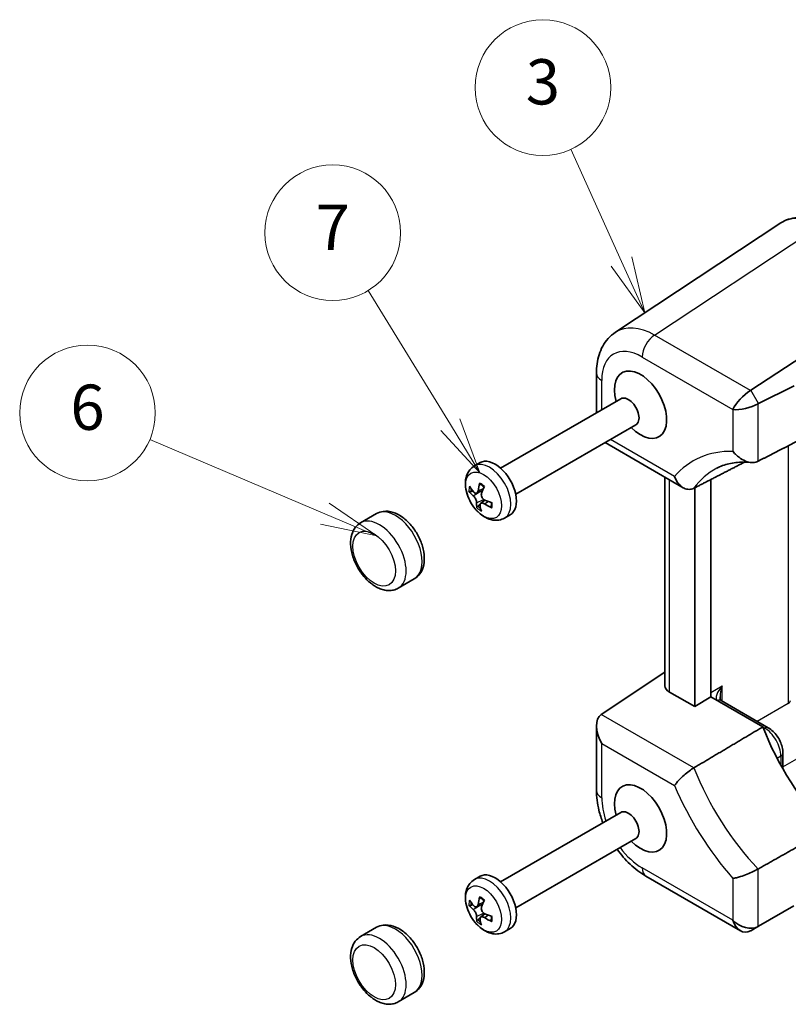
# Model space of a CAD drawing. Units: millimetres. Extents: x 43 to 4570, y 24 to 867.
# Drawn here: x 499 to 601, y 343 to 474 of the extents above; entities that cross this region are included whole.
import ezdxf

# ---------------------------------------------------------------- set-up
doc = ezdxf.new("R2010")
doc.units = ezdxf.units.MM
doc.header["$LTSCALE"] = 3
for name, color, linetype, lineweight in [('Symbol (TK)', 100, 'Continuous', 18), ('Visible (ISO)', 7, 'Continuous', 35), ('Visible Narrow (ISO)', 7, 'Continuous', 25)]:
    doc.layers.add(name, color=color, linetype=linetype, lineweight=lineweight)
doc.styles.add('Note Text (TK2)', font='MS PGothic.ttf')

# ---------------------------------------------------------------- blocks, each defined once
blk = doc.blocks.new('バルーン5')
at = {"layer": 'Symbol (TK)', "color": 100}
for p, q in [((192.955, 147.222), (190.712, 152.185)), ((192.955, 147.222), (193.985, 144.943)), ((193.985, 144.943), (193.411, 147.428)), ((192.5, 147.016), (193.985, 144.943))]:
    blk.add_line(p, q, dxfattribs=at)
at = {"layer": 'Symbol (TK)'}
blk.add_circle((189.482, 154.908), 3, dxfattribs=at)
at = {"layer": 'Symbol (TK)', "color": 7, "insert": (189.482, 154.902), "char_height": 2, "attachment_point": 5, "style": 'Note Text (TK2)'}
blk.add_mtext('3', dxfattribs=at)
blk = doc.blocks.new('バルーン6')
at = {"layer": 'Symbol (TK)', "color": 100}
for p, q in [((185.388, 140.005), (181.751, 145.937)), ((186.695, 137.874), (185.815, 140.266)), ((184.962, 139.743), (186.695, 137.874)), ((185.388, 140.005), (186.695, 137.874))]:
    blk.add_line(p, q, dxfattribs=at)
at = {"layer": 'Symbol (TK)'}
blk.add_circle((180.186, 148.49), 3, dxfattribs=at)
at = {"layer": 'Symbol (TK)', "color": 7, "insert": (180.186, 148.472), "char_height": 2, "attachment_point": 5, "style": 'Note Text (TK2)'}
blk.add_mtext('7', dxfattribs=at)
blk = doc.blocks.new('バルーン7')
at = {"layer": 'Symbol (TK)', "color": 100}
for p, q in [((179.84, 136.068), (172.093, 139.354)), ((182.142, 135.092), (180.036, 136.528)), ((179.84, 136.068), (182.142, 135.092)), ((179.645, 135.607), (182.142, 135.092))]:
    blk.add_line(p, q, dxfattribs=at)
at = {"layer": 'Symbol (TK)'}
blk.add_circle((169.34, 140.522), 3, dxfattribs=at)
at = {"layer": 'Symbol (TK)', "color": 7, "insert": (169.34, 140.516), "char_height": 2, "attachment_point": 5, "style": 'Note Text (TK2)'}
blk.add_mtext('6', dxfattribs=at)

msp = doc.modelspace()

# ---------------------------------------------------------------- linework, layer by layer
at = {"layer": 'Visible (ISO)'}
for p, q in [((600.022, 446.7716), (578.0694, 432.2628)), ((596.0511, 424.5753), (613.0432, 435.8056)), ((575.5502, 426.8634), (575.5502, 421.59)), ((597.0608, 422.8264), (601.7672, 425.1769)), ((562.8378, 414.2506), (578.7834, 423.4568)), ((564.8378, 410.7865), (580.7834, 419.9927)), ((576.7016, 417.636), (587.0607, 411.6552)), ((559.3675, 414.5564), (560.1058, 414.9826)), ((584.6438, 385.3896), (584.6438, 413.0506)), ((590.7082, 383.9284), (590.7082, 412.7259)), ((588.5869, 411.6329), (588.5869, 382.6181)), ((559.6538, 410.9332), (560.4511, 411.286)), ((560.1937, 409.5846), (560.7574, 409.996)), ((546.3829, 408.2144), (544.2616, 406.9896)), ((563.3675, 407.6282), (564.1058, 408.0544)), ((551.3829, 399.5541), (549.2616, 398.3294)), ((576.1949, 381.5898), (584.6438, 387.1738)), ((588.5869, 382.6181), (585.2296, 384.5564)), ((588.5869, 382.6181), (590.7082, 383.9284)), ((597.6309, 379.9315), (590.7082, 383.9284)), ((592.0921, 383.427), (598.35, 379.8139)), ((575.5502, 380.072), (575.5502, 371.5094)), ((600.2885, 376.4564), (600.2885, 374.3588)), ((562.8378, 359.382), (578.7834, 368.5882)), ((564.8378, 355.9179), (580.7834, 365.1241)), ((559.3675, 359.6878), (560.1058, 360.114)), ((582.1209, 360.1285), (594.6462, 352.8971)), ((559.6538, 356.0646), (560.4511, 356.4174)), ((597.0608, 353.4794), (601.7412, 356.1817)), ((560.1937, 354.716), (560.7574, 355.1274)), ((546.3829, 353.3458), (544.2616, 352.1211)), ((563.3675, 352.7596), (564.1058, 353.1858)), ((596.0511, 352.8965), (597.0608, 353.4794)), ((551.3829, 344.6856), (549.2616, 343.4608))]:
    msp.add_line(p, q, dxfattribs=at)
for centre, major_axis, ratio, start_param, end_param in [((581.4098, 422.6637), (-2.45, 4.2435), 0.57735027, 1.99123752, 7.43354044), ((595.3491, 423.0197), (1.7506, 1.7506), 0.31783725, 0.90526398, 2.44115372), ((593.6511, 425.9609), (-2.8743, 0.7737), 0.54933224, 2.65465866, 2.68956525), ((579.7834, 421.7247), (-1, 1.7321), 0.57735027, 3.14159265, 6.28318531), ((595.3627, 422.9963), (2.3913, 0.6408), 0.31783725, 3.84203159, 5.37792133), ((597.0608, 420.0551), (0.7671, 2.8761), 0.54933224, 0.4520274, 0.48693399), ((562.1058, 411.5185), (-2, 3.4641), 0.57735027, 3.14159265, 6.28318531), ((564.4258, 412.6479), (-6.172, 2.0071), 0.64888412, 0.64693358, 0.82333698), ((564.7397, 412.7443), (-3.7435, -5.3018), 0.61722908, 5.20813953, 5.38454293), ((564.2439, 413.1064), (3.898, 5.1892), 0.36527299, 2.08133094, 2.25773435), ((564.4915, 413.1825), (6.4757, 0.4329), 0.63359976, 3.54233833, 3.71874173), ((564.7319, 412.6812), (-4.6229, -4.5553), 0.46591177, 5.79563595, 5.97203936), ((564.2361, 413.0433), (2.9004, 5.806), 0.51659029, 2.49093276, 2.66733616), ((564.55, 413.1398), (6.3965, -1.0985), 0.74952291, 4.19772831, 4.37413171), ((564.4843, 412.6052), (-6.4668, 0.5496), 0.53296098, 1.00029327, 1.17669667), ((586.6438, 385.43), (-1.9996, -0.0627), 0.59713441, 6.26447008, 7.04986825), ((591.6267, 384.0403), (-0.6243, 0.6524), 0.18317435, 2.52952205, 2.58126526), ((577.9502, 378.6864), (-1.6971, 2.9394), 0.57735027, 0.03490659, 1.57079633), ((612.6286, 381.2469), (-12.2381, 21.197), 0.57735027, 1.30794907, 1.98070123), ((581.4098, 367.7951), (-2.45, 4.2435), 0.57735027, 1.99123752, 7.43354044), ((579.7834, 366.8561), (-1, 1.7321), 0.57735027, 3.14159265, 6.28318531), ((562.1058, 356.6499), (-2, 3.4641), 0.57735027, 3.14159265, 6.28318531), ((564.4258, 357.7793), (-6.172, 2.0071), 0.64888412, 0.64693358, 0.82333698), ((564.7397, 357.8758), (-3.7435, -5.3018), 0.61722908, 5.20813953, 5.38454293), ((564.2439, 358.2378), (3.898, 5.1892), 0.36527299, 2.08133094, 2.25773435), ((564.4915, 358.3139), (6.4757, 0.4329), 0.63359976, 3.54233833, 3.71874173), ((564.7319, 357.8127), (-4.6229, -4.5553), 0.46591177, 5.79563595, 5.97203936), ((564.2361, 358.1748), (2.9004, 5.806), 0.51659029, 2.49093276, 2.66733616), ((564.55, 358.2712), (6.3965, -1.0985), 0.74952291, 4.19772831, 4.37413171), ((564.4843, 357.7366), (-6.4668, 0.5496), 0.53296098, 1.00029327, 1.17669667), ((595.3491, 355.2625), (0, 2.5603), 0.71743894, 1.96349541, 3.49938515), ((595.3627, 355.2703), (2.2173, -1.2802), 0.71743894, 4.3196899, 5.85557964), ((593.6511, 354.2821), (2.8748, -0.8317), 0.50676513, 5.79501624, 5.82992283), ((597.0608, 356.2507), (-0.8461, -2.917), 0.52762857, 0.46772125, 0.50262783)]:
    msp.add_ellipse(centre, major_axis=major_axis, ratio=ratio, start_param=start_param, end_param=end_param, dxfattribs=at)
for points, knots in [([(605.7252, 446.4524), (605.3362, 446.677), (604.9423, 446.8676), (604.1506, 447.1735), (603.7527, 447.2887), (602.9601, 447.4349), (602.5652, 447.4658), (601.79, 447.4335), (601.4096, 447.37), (600.6834, 447.1436), (600.338, 446.9805), (600.022, 446.7716)], [-0.784789176, -0.784789176, -0.784789176, -0.784789176, -0.620858515, -0.620858515, -0.456927853, -0.456927853, -0.292997192, -0.292997192, -0.129066531, -0.129066531, 0.03486413, 0.03486413, 0.03486413, 0.03486413]), ([(575.5502, 426.8634), (575.5502, 427.2778), (575.577, 427.6883), (575.6915, 428.4972), (575.7793, 428.8958), (576.0257, 429.6732), (576.1846, 430.0523), (576.5837, 430.7754), (576.8243, 431.1195), (577.3889, 431.7457), (577.713, 432.0273), (578.0694, 432.2628)], [-0.784789176, -0.784789176, -0.784789176, -0.784789176, -0.634804167, -0.634804167, -0.484819157, -0.484819157, -0.334834148, -0.334834148, -0.184849139, -0.184849139, -0.03486413, -0.03486413, -0.03486413, -0.03486413]), ([(593.6656, 416.4689), (593.6672, 416.4668), (593.6689, 416.4647), (593.8069, 416.2855), (593.9593, 416.1174), (594.2881, 415.8088), (594.4644, 415.6678), (594.9379, 415.3505), (595.2485, 415.1974), (595.832, 415.0223), (596.1001, 414.984), (596.5898, 415.0096), (596.8073, 415.0642), (596.9995, 415.1626)], [-0.404946095, -0.404946095, -0.404946095, -0.404946095, -0.40413238, -0.40413238, -0.336336055, -0.336336055, -0.269351182, -0.269351182, -0.165670364, -0.165670364, -0.07882521, -0.07882521, 0, 0, 0, 0]), ([(563.3675, 407.6282), (563.1327, 407.4926), (562.873, 407.4025), (562.3307, 407.3125), (562.0494, 407.3199), (561.4523, 407.4216), (561.1437, 407.5355), (560.5016, 407.8708), (560.178, 408.1123), (559.5758, 408.6851), (559.3002, 409.0208), (558.8294, 409.7418), (558.6333, 410.1261), (558.3327, 410.9224), (558.2285, 411.3342), (558.1376, 412.1648), (558.15, 412.5851), (558.3367, 413.35), (558.4892, 413.6997), (558.9036, 414.2222), (559.1206, 414.4138), (559.3675, 414.5564)], [3.79531404, 3.79531404, 3.79531404, 3.79531404, 4.00875754, 4.00875754, 4.24181936, 4.24181936, 4.53292569, 4.53292569, 4.8937174, 4.8937174, 5.27120081, 5.27120081, 5.6431461, 5.6431461, 6.01738902, 6.01738902, 6.39365603, 6.39365603, 6.71242639, 6.71242639, 6.9369067, 6.9369067, 6.9369067, 6.9369067]), ([(591.5117, 414.232), (591.7629, 414.363), (592.0234, 414.4788), (592.5644, 414.6795), (592.845, 414.7645), (593.4278, 414.9029), (593.73, 414.9563), (594.3565, 415.0296), (594.6808, 415.0496), (595.3511, 415.0541), (595.6972, 415.0387), (596.0533, 415.0046)], [3.95168604, 3.95168604, 3.95168604, 3.95168604, 4.024781011, 4.024781011, 4.097875982, 4.097875982, 4.170970953, 4.170970953, 4.244065924, 4.244065924, 4.317160895, 4.317160895, 4.317160895, 4.317160895]), ([(585.9047, 413.1343), (585.9056, 413.1319), (585.9065, 413.1295), (585.9765, 412.9399), (586.0605, 412.7612), (586.2541, 412.429), (586.3635, 412.2756), (586.6861, 411.9068), (586.9188, 411.7204), (587.3913, 411.4878), (587.6235, 411.4284), (588.073, 411.4272), (588.2847, 411.4772), (588.4822, 411.579)], [-0.000787133, -0.000787133, -0.000787133, -0.000787133, 0, 0, 0.061626066, 0.061626066, 0.122732802, 0.122732802, 0.224976143, 0.224976143, 0.314082775, 0.314082775, 0.396662863, 0.396662863, 0.396662863, 0.396662863]), ([(560.116, 412.1111), (560.1146, 412.1117), (560.1133, 412.1124), (560.0997, 412.1202), (560.0882, 412.1331), (560.0751, 412.1609), (560.0713, 412.1809), (560.0717, 412.2159), (560.0749, 412.2362), (560.0805, 412.2547)], [0.0683534148, 0.0683534148, 0.0683534148, 0.0683534148, 0.0690648575, 0.0690648575, 0.0759473127, 0.0759473127, 0.0828548526, 0.0828548526, 0.0888847632, 0.0888847632, 0.0888847632, 0.0888847632]), ([(560.116, 412.111), (560.1526, 412.093), (560.1896, 412.073), (560.264, 412.0292), (560.3015, 412.0054), (560.3764, 411.9543), (560.4139, 411.9269), (560.4887, 411.8687), (560.526, 411.8378), (560.5909, 411.7809), (560.6186, 411.7556), (560.6461, 411.7293)], [1.366873651, 1.366873651, 1.366873651, 1.366873651, 1.448430453, 1.448430453, 1.529987255, 1.529987255, 1.611544057, 1.611544057, 1.693100858, 1.693100858, 1.754575832, 1.754575832, 1.754575832, 1.754575832]), ([(558.8632, 411.1311), (558.8445, 411.1263), (558.823, 411.1233), (558.7814, 411.1215), (558.7544, 411.1237), (558.7119, 411.1331), (558.689, 411.1419), (558.6585, 411.16), (558.6448, 411.1717), (558.6358, 411.1833)], [0.0634370147, 0.0634370147, 0.0634370147, 0.0634370147, 0.0690648576, 0.0690648576, 0.0759473128, 0.0759473128, 0.0828548528, 0.0828548528, 0.0888847634, 0.0888847634, 0.0888847634, 0.0888847634]), ([(559.2144, 410.581), (559.2618, 410.5406), (559.314, 410.4854), (559.4133, 410.3566), (559.4604, 410.2828), (559.5377, 410.1392), (559.573, 410.0598), (559.6255, 409.9071), (559.6426, 409.8337), (559.6544, 409.7347), (559.6558, 409.6984), (559.6534, 409.6657)], [0, 0, 0, 0, 0.024561816, 0.024561816, 0.049123633, 0.049123633, 0.073501326, 0.073501326, 0.097879019, 0.097879019, 0.112830375, 0.112830375, 0.112830375, 0.112830375]), ([(559.8481, 411.2511), (559.8369, 411.1806), (559.8152, 411.1127), (559.7533, 411.0045), (559.7129, 410.9642), (559.6272, 410.918), (559.5761, 410.9087), (559.4701, 410.9256), (559.4151, 410.9518), (559.3353, 411.0122), (559.3045, 411.041), (559.275, 411.075)], [0, 0, 0, 0, 0.024561816, 0.024561816, 0.049123633, 0.049123633, 0.073501326, 0.073501326, 0.097879019, 0.097879019, 0.112830375, 0.112830375, 0.112830375, 0.112830375]), ([(560.7453, 410.0012), (560.6788, 410.0305), (560.6092, 410.0755), (560.4847, 410.1895), (560.4297, 410.2585), (560.3466, 410.3989), (560.313, 410.4794), (560.2745, 410.6404), (560.2697, 410.721), (560.282, 410.834), (560.2916, 410.8767), (560.3063, 410.9165)], [0, 0, 0, 0, 0.024528352, 0.024528352, 0.049056704, 0.049056704, 0.07346786, 0.07346786, 0.097879016, 0.097879016, 0.112830372, 0.112830372, 0.112830372, 0.112830372]), ([(559.6812, 409.0041), (559.6793, 409.0152), (559.6803, 409.0299), (559.6879, 409.0597), (559.6967, 409.0803), (559.7176, 409.1159), (559.7333, 409.1371), (559.761, 409.1679), (559.7768, 409.183), (559.7918, 409.1953)], [0.0216698711, 0.0216698711, 0.0216698711, 0.0216698711, 0.0276997817, 0.0276997817, 0.0346073217, 0.0346073217, 0.0414897769, 0.0414897769, 0.0471176198, 0.0471176198, 0.0471176198, 0.0471176198]), ([(560.1116, 409.3312), (560.1036, 409.3906), (560.1078, 409.4484), (560.1444, 409.5419), (560.1768, 409.5776), (560.2569, 409.6206), (560.3098, 409.6309), (560.4299, 409.6221), (560.4971, 409.603), (560.6011, 409.5566), (560.6429, 409.5341), (560.6847, 409.5072)], [0, 0, 0, 0, 0.024561816, 0.024561816, 0.049123633, 0.049123633, 0.073501326, 0.073501326, 0.097879019, 0.097879019, 0.112830375, 0.112830375, 0.112830375, 0.112830375]), ([(561.6506, 408.9817), (561.6321, 408.9901), (561.6133, 409.0022), (561.5838, 409.0279), (561.5691, 409.0466), (561.5527, 409.0802), (561.5481, 409.101), (561.5491, 409.1285), (561.5513, 409.1397), (561.5551, 409.1502)], [0.0216698711, 0.0216698711, 0.0216698711, 0.0216698711, 0.0276997817, 0.0276997817, 0.0346073217, 0.0346073217, 0.0414897769, 0.0414897769, 0.0455742167, 0.0455742167, 0.0455742167, 0.0455742167]), ([(561.6267, 409.6669), (561.6274, 409.6429), (561.6277, 409.6191), (561.6272, 409.5531), (561.6253, 409.5116), (561.6187, 409.4314), (561.6139, 409.3926), (561.6016, 409.3179), (561.5941, 409.2821), (561.5764, 409.2137), (561.5663, 409.1811), (561.555, 409.1502)], [2.974418567, 2.974418567, 2.974418567, 2.974418567, 3.019168576, 3.019168576, 3.100674677, 3.100674677, 3.182180778, 3.182180778, 3.263686879, 3.263686879, 3.34519298, 3.34519298, 3.34519298, 3.34519298]), ([(551.3829, 399.5541), (551.66, 399.7141), (551.902, 399.9322), (552.3041, 400.461), (552.4549, 400.7768), (552.6751, 401.5131), (552.7215, 401.9429), (552.6961, 402.873), (552.6103, 403.377), (552.3182, 404.3778), (552.1118, 404.8745), (551.6032, 405.8147), (551.3022, 406.2584), (550.6265, 407.0594), (550.2518, 407.4162), (549.4476, 408.0057), (549.0174, 408.238), (548.1478, 408.5149), (547.7072, 408.5708), (546.9619, 408.4724), (546.6564, 408.3723), (546.3829, 408.2144)], [5.62946392, 5.62946392, 5.62946392, 5.62946392, 5.86700231, 5.86700231, 6.12853827, 6.12853827, 6.44685099, 6.44685099, 6.79999744, 6.79999744, 7.15218546, 7.15218546, 7.50088734, 7.50088734, 7.85165163, 7.85165163, 8.20633833, 8.20633833, 8.53657472, 8.53657472, 8.77105657, 8.77105657, 8.77105657, 8.77105657]), ([(544.2616, 406.9896), (543.9844, 406.8296), (543.7425, 406.6116), (543.3404, 406.0828), (543.1895, 405.767), (542.9693, 405.0306), (542.9229, 404.6009), (542.9483, 403.6708), (543.0341, 403.1668), (543.3263, 402.166), (543.5326, 401.6693), (544.0412, 400.7291), (544.3423, 400.2854), (544.9495, 399.5656), (545.2427, 399.2736), (545.5532, 399.0198)], [2.48787126, 2.48787126, 2.48787126, 2.48787126, 2.72540966, 2.72540966, 2.98694561, 2.98694561, 3.30525834, 3.30525834, 3.65840479, 3.65840479, 4.0105928, 4.0105928, 4.35929468, 4.35929468, 4.63916844, 4.63916844, 4.63916844, 4.63916844]), ([(545.5532, 399.0198), (545.5574, 399.0164), (545.5652, 399.0118), (545.5924, 398.9959), (545.6158, 398.9826), (545.6745, 398.9452), (545.7094, 398.9212), (545.7872, 398.8633), (545.8296, 398.8294), (545.918, 398.7579), (545.9626, 398.7215), (546.0318, 398.67), (546.0566, 398.6525), (546.0817, 398.6366)], [0.4103433, 0.4103433, 0.4103433, 0.4103433, 0.422969407, 0.422969407, 0.442036221, 0.442036221, 0.461739125, 0.461739125, 0.482660072, 0.482660072, 0.504451197, 0.504451197, 0.516668968, 0.516668968, 0.516668968, 0.516668968]), ([(546.0817, 398.6366), (546.2779, 398.5118), (546.4796, 398.4025), (546.8926, 398.2199), (547.104, 398.1466), (547.535, 398.0428), (547.7548, 398.0125), (548.1974, 398.0045), (548.4204, 398.027), (548.855, 398.133), (549.0665, 398.2168), (549.2616, 398.3294)], [4.79340378, 4.79340378, 4.79340378, 4.79340378, 4.960615807, 4.960615807, 5.127827835, 5.127827835, 5.295039863, 5.295039863, 5.46225189, 5.46225189, 5.629463918, 5.629463918, 5.629463918, 5.629463918]), ([(591.9586, 383.9064), (591.9586, 383.8309), (591.9638, 383.7632), (591.981, 383.6471), (591.993, 383.5987), (592.0182, 383.5227), (592.0314, 383.4953), (592.0527, 383.4584), (592.0607, 383.4491), (592.067, 383.4424), (592.0682, 383.4413), (592.0688, 383.4409)], [-0.820304748, -0.820304748, -0.820304748, -0.820304748, -0.663225116, -0.663225116, -0.506145483, -0.506145483, -0.34906585, -0.34906585, -0.191986218, -0.191986218, -0.114265596, -0.114265596, -0.114265596, -0.114265596]), ([(598.35, 379.8139), (598.5792, 379.6816), (598.7902, 379.5189), (599.1783, 379.1492), (599.3551, 378.9421), (599.6697, 378.4965), (599.8074, 378.258), (600.036, 377.7627), (600.127, 377.506), (600.2531, 376.9852), (600.2885, 376.721), (600.2885, 376.4564)], [4.71238898, 4.71238898, 4.71238898, 4.71238898, 5.02654825, 5.02654825, 5.34070751, 5.34070751, 5.65486678, 5.65486678, 5.96902604, 5.96902604, 6.28318531, 6.28318531, 6.28318531, 6.28318531]), ([(585.9047, 372.1342), (585.9056, 372.1356), (585.9065, 372.137), (585.9765, 372.2465), (586.0605, 372.3626), (586.2541, 372.6051), (586.3635, 372.7314), (586.6861, 373.078), (586.9188, 373.3033), (587.3913, 373.7177), (587.6235, 373.9052), (588.073, 374.2364), (588.2847, 374.3783), (588.4822, 374.4957)], [-0.395765241, -0.395765241, -0.395765241, -0.395765241, -0.394981444, -0.394981444, -0.333616606, -0.333616606, -0.272768896, -0.272768896, -0.170958956, -0.170958956, -0.082230038, -0.082230038, 0, 0, 0, 0]), ([(576.3986, 367.2113), (576.1894, 367.7608), (576.0153, 368.318), (575.6669, 369.7578), (575.5502, 370.6422), (575.5502, 371.5094)], [0.272056856, 0.272056856, 0.272056856, 0.272056856, 0.470873505, 0.470873505, 0.784789176, 0.784789176, 0.784789176, 0.784789176]), ([(582.1209, 360.1285), (581.3699, 360.5621), (580.6624, 361.1055), (579.3886, 362.3186), (578.8167, 362.9793), (578.3018, 363.6913)], [-0.784789176, -0.784789176, -0.784789176, -0.784789176, -0.470873505, -0.470873505, -0.1759555, -0.1759555, -0.1759555, -0.1759555]), ([(593.6656, 359.8381), (593.6672, 359.8383), (593.6689, 359.8385), (593.8069, 359.8593), (593.9593, 359.89), (594.2881, 359.97), (594.4644, 360.0192), (594.9379, 360.1664), (595.2485, 360.2767), (595.832, 360.5091), (596.1001, 360.6253), (596.5898, 360.8571), (596.8073, 360.9688), (596.9995, 361.0772)], [-0.000818093, -0.000818093, -0.000818093, -0.000818093, 0, 0, 0.068161053, 0.068161053, 0.13550629, 0.13550629, 0.239744886, 0.239744886, 0.327057247, 0.327057247, 0.406306519, 0.406306519, 0.406306519, 0.406306519]), ([(563.3675, 352.7596), (563.1327, 352.624), (562.873, 352.5339), (562.3307, 352.4439), (562.0494, 352.4513), (561.4523, 352.553), (561.1437, 352.6669), (560.5016, 353.0022), (560.178, 353.2437), (559.5758, 353.8165), (559.3002, 354.1522), (558.8294, 354.8732), (558.6333, 355.2576), (558.3327, 356.0538), (558.2285, 356.4656), (558.1376, 357.2963), (558.15, 357.7165), (558.3367, 358.4814), (558.4892, 358.8311), (558.9036, 359.3536), (559.1206, 359.5452), (559.3675, 359.6878)], [3.79531404, 3.79531404, 3.79531404, 3.79531404, 4.00875754, 4.00875754, 4.24181936, 4.24181936, 4.53292569, 4.53292569, 4.8937174, 4.8937174, 5.27120081, 5.27120081, 5.6431461, 5.6431461, 6.01738902, 6.01738902, 6.39365603, 6.39365603, 6.71242639, 6.71242639, 6.9369067, 6.9369067, 6.9369067, 6.9369067]), ([(560.116, 357.2425), (560.1146, 357.2432), (560.1133, 357.2439), (560.0997, 357.2517), (560.0882, 357.2645), (560.0751, 357.2924), (560.0713, 357.3123), (560.0717, 357.3473), (560.0749, 357.3676), (560.0805, 357.3862)], [0.0683534148, 0.0683534148, 0.0683534148, 0.0683534148, 0.0690648575, 0.0690648575, 0.0759473127, 0.0759473127, 0.0828548526, 0.0828548526, 0.0888847632, 0.0888847632, 0.0888847632, 0.0888847632]), ([(560.116, 357.2425), (560.1526, 357.2244), (560.1896, 357.2044), (560.264, 357.1606), (560.3015, 357.1369), (560.3764, 357.0857), (560.4139, 357.0583), (560.4887, 357.0001), (560.526, 356.9693), (560.5909, 356.9124), (560.6186, 356.887), (560.6461, 356.8608)], [1.366873651, 1.366873651, 1.366873651, 1.366873651, 1.448430453, 1.448430453, 1.529987255, 1.529987255, 1.611544057, 1.611544057, 1.693100858, 1.693100858, 1.754575832, 1.754575832, 1.754575832, 1.754575832]), ([(558.8632, 356.2626), (558.8445, 356.2578), (558.823, 356.2547), (558.7814, 356.2529), (558.7544, 356.2552), (558.7119, 356.2646), (558.689, 356.2734), (558.6585, 356.2915), (558.6448, 356.3031), (558.6358, 356.3147)], [0.0634370147, 0.0634370147, 0.0634370147, 0.0634370147, 0.0690648576, 0.0690648576, 0.0759473128, 0.0759473128, 0.0828548528, 0.0828548528, 0.0888847634, 0.0888847634, 0.0888847634, 0.0888847634]), ([(559.2144, 355.7124), (559.2618, 355.672), (559.314, 355.6169), (559.4133, 355.488), (559.4604, 355.4143), (559.5377, 355.2706), (559.573, 355.1912), (559.6255, 355.0385), (559.6426, 354.9652), (559.6544, 354.8662), (559.6558, 354.8298), (559.6534, 354.7972)], [0, 0, 0, 0, 0.024561816, 0.024561816, 0.049123633, 0.049123633, 0.073501326, 0.073501326, 0.097879019, 0.097879019, 0.112830375, 0.112830375, 0.112830375, 0.112830375]), ([(559.8481, 356.3825), (559.8369, 356.312), (559.8152, 356.2441), (559.7533, 356.1359), (559.7129, 356.0957), (559.6272, 356.0494), (559.5761, 356.0402), (559.4701, 356.0571), (559.4151, 356.0832), (559.3353, 356.1436), (559.3045, 356.1724), (559.275, 356.2064)], [0, 0, 0, 0, 0.024561816, 0.024561816, 0.049123633, 0.049123633, 0.073501326, 0.073501326, 0.097879019, 0.097879019, 0.112830375, 0.112830375, 0.112830375, 0.112830375]), ([(560.7453, 355.1327), (560.6788, 355.1619), (560.6092, 355.2069), (560.4847, 355.3209), (560.4297, 355.39), (560.3466, 355.5303), (560.313, 355.6108), (560.2745, 355.7719), (560.2697, 355.8524), (560.282, 355.9655), (560.2916, 356.0081), (560.3063, 356.0479)], [0, 0, 0, 0, 0.024528352, 0.024528352, 0.049056704, 0.049056704, 0.07346786, 0.07346786, 0.097879016, 0.097879016, 0.112830372, 0.112830372, 0.112830372, 0.112830372]), ([(559.6812, 354.1355), (559.6793, 354.1466), (559.6803, 354.1613), (559.6879, 354.1911), (559.6967, 354.2117), (559.7176, 354.2473), (559.7333, 354.2685), (559.761, 354.2993), (559.7768, 354.3144), (559.7918, 354.3267)], [0.0216698711, 0.0216698711, 0.0216698711, 0.0216698711, 0.0276997817, 0.0276997817, 0.0346073217, 0.0346073217, 0.0414897769, 0.0414897769, 0.0471176198, 0.0471176198, 0.0471176198, 0.0471176198]), ([(560.1116, 354.4626), (560.1036, 354.522), (560.1078, 354.5798), (560.1444, 354.6733), (560.1768, 354.709), (560.2569, 354.752), (560.3098, 354.7623), (560.4299, 354.7535), (560.4971, 354.7344), (560.6011, 354.6881), (560.6429, 354.6655), (560.6847, 354.6387)], [0, 0, 0, 0, 0.024561816, 0.024561816, 0.049123633, 0.049123633, 0.073501326, 0.073501326, 0.097879019, 0.097879019, 0.112830375, 0.112830375, 0.112830375, 0.112830375]), ([(561.6506, 354.1131), (561.6321, 354.1215), (561.6133, 354.1336), (561.5838, 354.1594), (561.5691, 354.1781), (561.5527, 354.2116), (561.5481, 354.2324), (561.5491, 354.2599), (561.5513, 354.2711), (561.5551, 354.2816)], [0.0216698711, 0.0216698711, 0.0216698711, 0.0216698711, 0.0276997817, 0.0276997817, 0.0346073217, 0.0346073217, 0.0414897769, 0.0414897769, 0.0455742167, 0.0455742167, 0.0455742167, 0.0455742167]), ([(561.6267, 354.7984), (561.6274, 354.7743), (561.6277, 354.7506), (561.6272, 354.6845), (561.6253, 354.6431), (561.6187, 354.5628), (561.6139, 354.524), (561.6016, 354.4494), (561.5941, 354.4135), (561.5764, 354.3451), (561.5663, 354.3125), (561.555, 354.2816)], [2.974418567, 2.974418567, 2.974418567, 2.974418567, 3.019168576, 3.019168576, 3.100674677, 3.100674677, 3.182180778, 3.182180778, 3.263686879, 3.263686879, 3.34519298, 3.34519298, 3.34519298, 3.34519298]), ([(551.3829, 344.6856), (551.66, 344.8456), (551.902, 345.0636), (552.3041, 345.5924), (552.4549, 345.9082), (552.6751, 346.6446), (552.7215, 347.0744), (552.6961, 348.0044), (552.6103, 348.5084), (552.3182, 349.5093), (552.1118, 350.0059), (551.6032, 350.9461), (551.3022, 351.3898), (550.6265, 352.1908), (550.2518, 352.5476), (549.4476, 353.1371), (549.0174, 353.3695), (548.1478, 353.6463), (547.7072, 353.7022), (546.9619, 353.6038), (546.6564, 353.5038), (546.3829, 353.3458)], [5.62946392, 5.62946392, 5.62946392, 5.62946392, 5.86700231, 5.86700231, 6.12853827, 6.12853827, 6.44685099, 6.44685099, 6.79999744, 6.79999744, 7.15218546, 7.15218546, 7.50088734, 7.50088734, 7.85165163, 7.85165163, 8.20633833, 8.20633833, 8.53657472, 8.53657472, 8.77105657, 8.77105657, 8.77105657, 8.77105657]), ([(544.2616, 352.1211), (543.9844, 351.9611), (543.7425, 351.743), (543.3404, 351.2142), (543.1895, 350.8985), (542.9693, 350.1621), (542.9229, 349.7323), (542.9483, 348.8022), (543.0341, 348.2982), (543.3263, 347.2974), (543.5326, 346.8007), (544.0412, 345.8605), (544.3423, 345.4168), (544.9495, 344.697), (545.2427, 344.405), (545.5532, 344.1513)], [2.48787126, 2.48787126, 2.48787126, 2.48787126, 2.72540966, 2.72540966, 2.98694561, 2.98694561, 3.30525834, 3.30525834, 3.65840479, 3.65840479, 4.0105928, 4.0105928, 4.35929468, 4.35929468, 4.63916844, 4.63916844, 4.63916844, 4.63916844]), ([(545.5532, 344.1512), (545.5574, 344.1478), (545.5652, 344.1432), (545.5924, 344.1274), (545.6158, 344.114), (545.6745, 344.0766), (545.7094, 344.0527), (545.7872, 343.9947), (545.8296, 343.9609), (545.918, 343.8893), (545.9626, 343.853), (546.0318, 343.8014), (546.0566, 343.7839), (546.0817, 343.768)], [0.4103433, 0.4103433, 0.4103433, 0.4103433, 0.422969407, 0.422969407, 0.442036221, 0.442036221, 0.461739125, 0.461739125, 0.482660072, 0.482660072, 0.504451197, 0.504451197, 0.516668968, 0.516668968, 0.516668968, 0.516668968]), ([(546.0817, 343.768), (546.2779, 343.6432), (546.4796, 343.5339), (546.8926, 343.3513), (547.104, 343.278), (547.535, 343.1743), (547.7548, 343.1439), (548.1974, 343.1359), (548.4204, 343.1585), (548.855, 343.2644), (549.0665, 343.3482), (549.2616, 343.4608)], [4.79340378, 4.79340378, 4.79340378, 4.79340378, 4.960615807, 4.960615807, 5.127827835, 5.127827835, 5.295039863, 5.295039863, 5.46225189, 5.46225189, 5.629463918, 5.629463918, 5.629463918, 5.629463918])]:
    msp.add_open_spline(points, degree=3, knots=knots, dxfattribs=at)
for points in [[(602.3306, 417.8927), (599.675, 416.533), (596.9995, 415.1626)], [(588.4822, 411.579), (591.8666, 413.3228), (595.2221, 415.051)], [(597.6309, 379.9315), (593.0833, 377.2301), (588.4822, 374.4957)], [(606.2814, 366.3191), (601.6708, 363.7145), (596.9995, 361.0772)]]:
    msp.add_open_spline(points, degree=2, dxfattribs=at)
for points, weights in [([(558.8632, 411.1311), (559.0184, 411.1711), (559.1626, 411.2083)], [1.00463863051, 1.00909669503, 1.01219800515]), ([(560.1152, 409.4593), (559.9616, 409.3339), (559.7918, 409.1953)], [1.01423812852, 1.01068712105, 1.00463863051]), ([(558.8632, 356.2626), (559.0184, 356.3026), (559.1626, 356.3397)], [1.00463863051, 1.00909669503, 1.01219800515]), ([(560.1152, 354.5907), (559.9616, 354.4653), (559.7918, 354.3267)], [1.01423812852, 1.01068712105, 1.00463863051])]:
    msp.add_rational_spline(points, weights, degree=2, dxfattribs=at)
at = {"layer": 'Visible Narrow (ISO)'}
for p, q in [((583.2617, 431.8884), (605.2005, 446.3881)), ((595.9924, 424.5383), (583.2617, 431.8884)), ((581.6238, 428.9844), (593.6521, 422.0399)), ((576.2531, 421.9959), (576.2531, 425.8836)), ((597.0608, 422.8264), (596.0511, 424.5753)), ((593.6521, 422.0399), (593.6656, 422.0165)), ((593.6656, 422.0165), (593.6656, 416.4689)), ((596.9995, 415.1626), (596.9995, 422.7941)), ((585.9047, 413.1343), (577.4046, 418.0419)), ((601.0098, 417.2164), (601.0098, 383.0279)), ((585.2296, 384.5564), (585.2296, 412.7124)), ((559.8481, 411.2511), (560.5915, 411.6102)), ((559.2144, 410.581), (559.8876, 411.0366)), ((559.6534, 409.6657), (560.5863, 410.0987)), ((560.6847, 409.5072), (561.1752, 409.8255)), ((590.7082, 384.4986), (592.2273, 385.3757)), ((592.2273, 383.3489), (592.2273, 385.3757)), ((601.0098, 383.0279), (596.8965, 380.6531)), ((588.4822, 374.4957), (576.1949, 381.5898)), ((597.6373, 379.9152), (597.8747, 379.7781)), ((597.8747, 379.7781), (597.7228, 379.6966)), ((576.2531, 370.5296), (576.2531, 377.7066)), ((576.2531, 377.7066), (585.9047, 372.1342)), ((600.2885, 374.6147), (604.4725, 377.0303)), ((600.0198, 376.0626), (599.5251, 375.7563)), ((600.0198, 376.0626), (600.0198, 374.8365)), ((593.6521, 354.2827), (581.6238, 361.2272)), ((596.9995, 353.4457), (596.9995, 361.0772)), ((593.6656, 359.8381), (593.6656, 354.2905)), ((559.8481, 356.3825), (560.5915, 356.7416)), ((559.2144, 355.7124), (559.8876, 356.168)), ((559.6534, 354.7972), (560.5863, 355.2302)), ((560.6847, 354.6387), (561.1752, 354.9569)), ((593.6656, 354.2905), (593.6521, 354.2827))]:
    msp.add_line(p, q, dxfattribs=at)
for centre, major_axis, ratio, start_param, end_param in [((605.2329, 438.2289), (-5.0571, 8.6385), 0.57677384, 5.49491862, 6.31457193), ((583.3274, 423.7513), (-5.1285, 8.593), 0.57690372, 5.49004319, 6.3096965), ((583.3209, 429.9642), (-1.2, -2.0785), 0.57735027, 3.9618974, 5.49778714), ((581.6304, 422.7715), (-3.8046, 6.5898), 0.5766475, 5.49839613, 7.06797448), ((577.9502, 426.8634), (-2.4, 0), 0.57735027, 0, 0.78539816), ((602.0219, 391.5348), (-13.6588, 23.6578), 0.57735027, 5.94516322, 6.48478829), ((561.3675, 411.0923), (2, -3.4641), 0.57735027, 0, 3.14159265), ((603.6598, 392.4804), (-12.4596, 21.5806), 0.57735027, 6.25849008, 6.53572723), ((560.1833, 410.4086), (1.0966, -1.8994), 0.57735027, 3.59731442, 3.99331366), ((560.2484, 410.4462), (-0.982, 1.7009), 0.57735027, 0.57343663, 0.85702805), ((560.1833, 410.4086), (-1.0966, 1.8994), 0.57735027, 5.16811075, 5.56410999), ((548.8829, 403.8843), (-2.5, 4.3301), 0.57735027, 3.14159265, 6.28318531), ((560.1833, 410.4086), (1.0966, -1.8994), 0.57735027, 5.16811075, 5.56410999), ((560.2484, 410.4462), (-0.982, 1.7009), 0.57735027, 2.02121105, 2.31877548), ((560.1833, 410.4086), (-1.0966, 1.8994), 0.57735027, 3.59731442, 3.99331366), ((546.7616, 402.6595), (2.5, -4.3301), 0.57735027, 0, 3.14159265), ((592.9586, 384.9819), (-1.4042, -1.5457), 0.38780141, 4.80847278, 6.26677453), ((592.9586, 384.9819), (-0.6246, -2.0233), 0.38596865, 4.63651589, 5.38700747), ((591.5444, 382.5894), (0.5246, 0.8513), 0.55757539, 0, 0.75114236), ((591.5921, 382.5609), (0.5, 0.866), 0.57735027, 0, 0.73425536), ((600.2784, 383.4217), (1, 0), 0.57735027, 5.53269373, 6.28318531), ((597.85, 378.9479), (0.5, 0.866), 0.57735027, 0, 0.75049158), ((597.8747, 377.3011), (1.5169, -2.6273), 0.57735027, 0.78539816, 2.35619449), ((599.2885, 376.4564), (1, 0), 0.57735027, 5.53269373, 6.28318531), ((603.6598, 376.0688), (-12.4596, 21.5806), 0.57735027, 1.31825441, 1.96857289), ((577.9502, 371.5094), (-2.4, 0), 0.57735027, 0, 0.78539816), ((602.0219, 375.1232), (13.6588, -23.6578), 0.57735027, 4.510786, 5.05041107), ((581.6304, 367.4326), (-3.8, 6.5818), 0.5780539, 0.78600715, 1.24614102), ((581.6304, 367.4326), (-3.8, 6.5818), 0.5780539, 1.77964495, 2.3555855), ((583.3209, 362.207), (-1.2, -2.0785), 0.57735027, 5.49778714, 6.28318531), ((561.3675, 356.2237), (2, -3.4641), 0.57735027, 0, 3.14159265), ((560.1833, 355.54), (1.0966, -1.8994), 0.57735027, 3.59731442, 3.99331366), ((560.2484, 355.5776), (-0.982, 1.7009), 0.57735027, 0.57343663, 0.85702805), ((560.1833, 355.54), (-1.0966, 1.8994), 0.57735027, 5.16811075, 5.56410999), ((560.1833, 355.54), (1.0966, -1.8994), 0.57735027, 5.16811075, 5.56410999), ((560.2484, 355.5776), (-0.982, 1.7009), 0.57735027, 2.02121105, 2.31877548), ((560.1833, 355.54), (-1.0966, 1.8994), 0.57735027, 3.59731442, 3.99331366), ((546.7616, 347.791), (2.5, -4.3301), 0.57735027, 0, 3.14159265), ((548.8829, 349.0157), (-2.5, 4.3301), 0.57735027, 3.14159265, 6.28318531)]:
    msp.add_ellipse(centre, major_axis=major_axis, ratio=ratio, start_param=start_param, end_param=end_param, dxfattribs=at)
for centre, major_axis in [((560.5819, 410.6387), (-1.6875, 2.9228)), ((546.0544, 402.2513), (-2, 3.4641)), ((560.5819, 355.7701), (-1.6875, 2.9228)), ((546.0544, 347.3827), (-2, 3.4641))]:
    msp.add_ellipse(centre, major_axis=major_axis, ratio=0.57735027, dxfattribs=at)

# ---------------------------------------------------------------- block references
at = {"layer": 'Symbol (TK)', "xscale": 3, "yscale": 3, "zscale": 3}
for name in ['バルーン5', 'バルーン6', 'バルーン7']:
    msp.add_blockref(name, (0, 0), dxfattribs=at)

doc.saveas('drawing.dxf')
